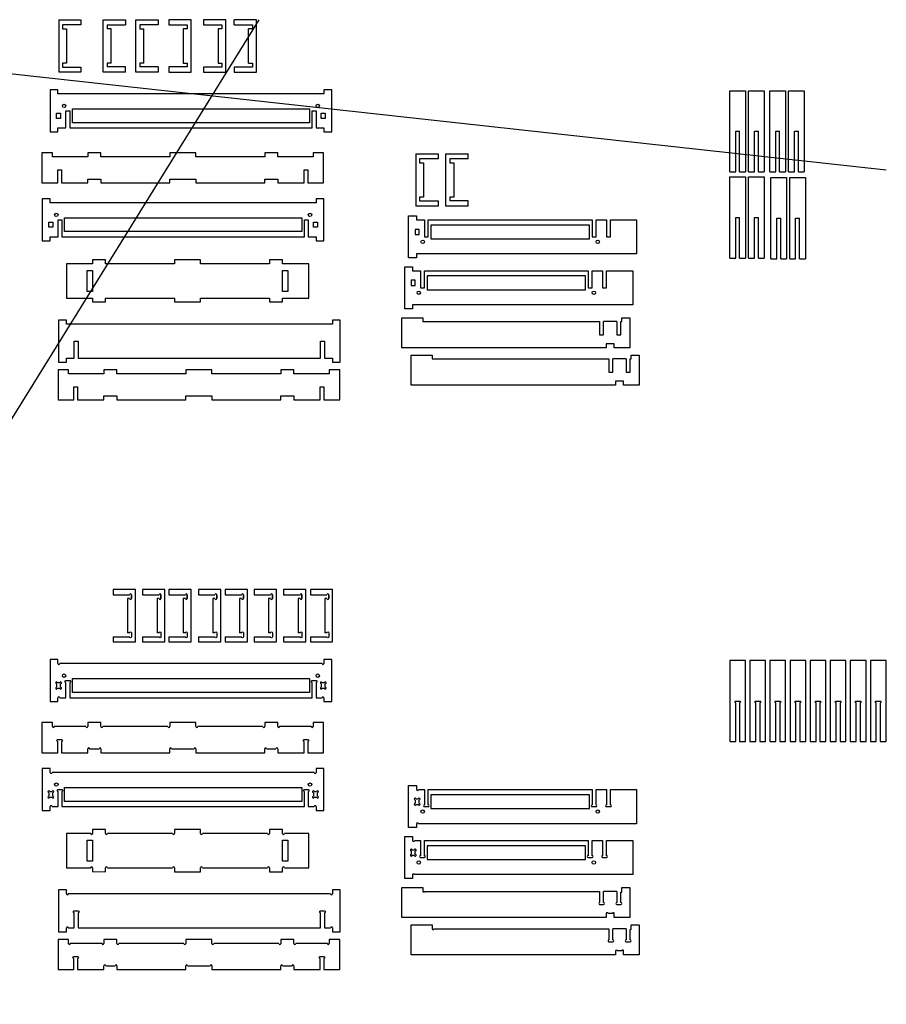
# Model space of a CAD drawing. Extents: x -404 to 257, y -705 to 29.
# Drawn here: x -73 to 257, y -347 to 29 of the extents above; entities that cross this region are included whole.
import ezdxf

# ---------------------------------------------------------------- set-up
doc = ezdxf.new("R2010")
doc.units = 0
doc.layers.get('0').update_dxf_attribs({"linetype": 'CONTINUOUS'})
doc.layers.add('RADIOS', color=1, linetype='CONTINUOUS')
doc.layers.add('XLINES', color=255, linetype='CONTINUOUS')

msp = doc.modelspace()

# ---------------------------------------------------------------- linework, layer by layer
for p, q in [((-58.35, 29.12), (-58.35, 9.07)), ((-58.35, 29.12), (-49.85, 29.12)), ((-56.85, 27.12), (-56.85, 25.61)), ((-49.85, 27.12), (-56.85, 27.12)), ((-49.85, 29.12), (-49.85, 27.12)), ((-41.38, 9.08), (-41.38, 29.13)), ((-41.38, 29.13), (-32.88, 29.13)), ((-39.88, 27.13), (-32.88, 27.13)), ((-39.88, 27.13), (-39.88, 25.62)), ((-32.88, 29.13), (-32.88, 27.13)), ((-28.88, 29.13), (-20.38, 29.13)), ((-28.88, 9.08), (-28.88, 29.13)), ((-20.38, 27.13), (-27.38, 27.13)), ((-27.38, 27.13), (-27.38, 25.62)), ((-20.38, 29.13), (-20.38, 27.13)), ((-16.29, 29.13), (-16.29, 27.13)), ((-7.79, 29.13), (-16.29, 29.13)), ((-16.29, 27.13), (-9.29, 27.13)), ((-9.29, 27.13), (-9.29, 25.62)), ((-7.79, 9.08), (-7.79, 29.13)), ((5.45, 29.12), (-3.05, 29.12)), ((-3.05, 29.12), (-3.05, 27.12)), ((-3.05, 27.12), (3.95, 27.12)), ((3.95, 27.12), (3.95, 25.61)), ((5.45, 9.07), (5.45, 29.12)), ((17.15, 29.12), (8.65, 29.12)), ((8.65, 27.12), (8.65, 29.12)), ((8.65, 27.12), (15.65, 27.12)), ((15.65, 27.12), (15.65, 25.61)), ((17.15, 9.07), (17.15, 29.12)), ((-56.85, 25.61), (-55.35, 25.61)), ((-55.35, 25.61), (-55.35, 12.57)), ((-38.38, 25.62), (-39.88, 25.62)), ((-38.38, 12.58), (-38.38, 25.62)), ((-27.38, 25.62), (-25.88, 25.62)), ((-25.88, 12.58), (-25.88, 25.62)), ((-10.79, 25.62), (-10.79, 12.58)), ((-9.29, 25.62), (-10.79, 25.62)), ((2.45, 25.61), (2.45, 12.57)), ((3.95, 25.61), (2.45, 25.61)), ((14.15, 12.57), (14.15, 25.61)), ((15.65, 25.61), (14.15, 25.61)), ((-56.85, 12.57), (-56.85, 11.07)), ((-55.35, 12.57), (-56.85, 12.57)), ((-39.88, 12.58), (-39.88, 11.08)), ((-38.38, 12.58), (-39.88, 12.58)), ((-27.38, 12.58), (-27.38, 11.08)), ((-25.88, 12.58), (-27.38, 12.58)), ((-10.79, 12.58), (-9.29, 12.58)), ((-9.29, 12.58), (-9.29, 11.08)), ((2.45, 12.57), (3.95, 12.57)), ((3.95, 12.57), (3.95, 11.07)), ((14.15, 12.57), (15.65, 12.57)), ((15.65, 12.57), (15.65, 11.07)), ((-49.85, 9.07), (-58.35, 9.07)), ((-56.85, 11.07), (-49.85, 11.07)), ((-49.85, 11.07), (-49.85, 9.07)), ((-32.88, 9.08), (-41.38, 9.08)), ((-32.88, 11.08), (-39.88, 11.08)), ((-32.88, 9.08), (-32.88, 11.08)), ((-20.38, 9.08), (-28.88, 9.08)), ((-20.38, 11.08), (-27.38, 11.08)), ((-20.38, 11.08), (-20.38, 9.08)), ((-16.29, 11.08), (-16.29, 9.08)), ((-9.29, 11.08), (-16.29, 11.08)), ((-16.29, 9.08), (-7.79, 9.08)), ((-3.05, 11.07), (-3.05, 9.07)), ((3.95, 11.07), (-3.05, 11.07)), ((-3.05, 9.07), (5.45, 9.07)), ((15.65, 11.07), (8.65, 11.07)), ((8.65, 11.07), (8.65, 9.07)), ((8.65, 9.07), (17.15, 9.07)), ((-61.63, 2.36), (-61.63, -13.69)), ((-58.63, 2.36), (-61.63, 2.36)), ((-58.63, 0.86), (-58.63, 2.36)), ((42.87, 0.86), (-58.63, 0.86)), ((42.87, 2.36), (42.87, 0.86)), ((45.87, 2.36), (42.87, 2.36)), ((45.87, -13.69), (45.87, 2.36)), ((197.77, -28.97), (197.77, 2.03)), ((197.77, 2.03), (203.77, 2.03)), ((203.77, 2.03), (203.77, -28.97)), ((204.94, -28.97), (204.94, 2.03)), ((204.94, 2.03), (210.94, 2.03)), ((210.94, 2.03), (210.94, -28.97)), ((213.04, -28.97), (213.04, 2.03)), ((213.04, 2.03), (219.04, 2.03)), ((219.04, 2.03), (219.04, -28.97)), ((220.21, -28.97), (220.21, 2.03)), ((220.21, 2.03), (226.21, 2.03)), ((226.21, 2.03), (226.21, -28.97)), ((-59.13, -6.54), (-57.63, -6.54)), ((-59.13, -8.54), (-59.13, -6.54)), ((-57.63, -6.54), (-57.63, -8.54)), ((-55.63, -5.67), (-54.13, -5.67)), ((-55.63, -12.19), (-55.63, -5.67)), ((-54.13, -5.67), (-54.13, -12.19)), ((-53.13, -10.19), (-53.13, -4.89)), ((-53.13, -4.89), (37.37, -4.89)), ((37.37, -4.89), (37.37, -10.19)), ((38.37, -5.67), (39.87, -5.67)), ((38.37, -12.19), (38.37, -5.67)), ((39.87, -5.67), (39.87, -12.19)), ((41.87, -6.54), (43.37, -6.54)), ((41.87, -8.54), (41.87, -6.54)), ((43.37, -6.54), (43.37, -8.54)), ((-57.63, -8.54), (-59.13, -8.54)), ((37.37, -10.19), (-53.13, -10.19)), ((43.37, -8.54), (41.87, -8.54)), ((-61.63, -13.69), (-58.63, -13.69)), ((-58.63, -12.19), (-55.63, -12.19)), ((-58.63, -13.69), (-58.63, -12.19)), ((-54.13, -12.19), (38.37, -12.19)), ((39.87, -12.19), (42.87, -12.19)), ((42.87, -12.19), (42.87, -13.69)), ((42.87, -13.69), (45.87, -13.69)), ((200.02, -28.97), (200.02, -13.47)), ((200.02, -13.47), (201.52, -13.47)), ((201.52, -28.97), (201.52, -13.47)), ((207.19, -28.97), (207.19, -13.47)), ((207.19, -13.47), (208.69, -13.47)), ((208.69, -28.97), (208.69, -13.47)), ((215.29, -28.97), (215.29, -13.47)), ((215.29, -13.47), (216.79, -13.47)), ((216.79, -28.97), (216.79, -13.47)), ((222.46, -28.97), (222.46, -13.47)), ((222.46, -13.47), (223.96, -13.47)), ((223.96, -28.97), (223.96, -13.47)), ((-64.73, -21.69), (-64.73, -33.19)), ((-60.73, -21.69), (-64.73, -21.69)), ((-60.73, -23.19), (-60.73, -21.69)), ((-47.23, -21.69), (-47.23, -23.19)), ((-42.23, -21.69), (-47.23, -21.69)), ((-42.23, -23.19), (-42.23, -21.69)), ((-15.98, -21.69), (-15.98, -23.19)), ((-5.98, -21.69), (-15.98, -21.69)), ((-5.98, -23.19), (-5.98, -21.69)), ((20.27, -21.69), (20.27, -23.19)), ((25.27, -21.69), (20.27, -21.69)), ((25.27, -23.19), (25.27, -21.69)), ((38.77, -21.69), (38.77, -23.19)), ((42.77, -21.69), (38.77, -21.69)), ((42.77, -33.19), (42.77, -21.69)), ((77.91, -22.04), (77.91, -42.08)), ((77.91, -22.04), (86.41, -22.04)), ((86.41, -22.04), (86.41, -24.04)), ((89.41, -42.08), (89.41, -22.04)), ((89.41, -22.04), (97.91, -22.04)), ((97.91, -24.04), (97.91, -22.04)), ((-47.23, -23.19), (-60.73, -23.19)), ((-15.98, -23.19), (-42.23, -23.19)), ((20.27, -23.19), (-5.98, -23.19)), ((38.77, -23.19), (25.27, -23.19)), ((79.41, -24.04), (79.41, -25.55)), ((86.41, -24.04), (79.41, -24.04)), ((79.41, -25.55), (80.91, -25.55)), ((80.91, -25.55), (80.91, -38.58)), ((90.91, -24.04), (90.91, -25.55)), ((97.91, -24.04), (90.91, -24.04)), ((90.91, -25.55), (92.41, -25.55)), ((92.41, -25.55), (92.41, -38.58)), ((-58.73, -33.19), (-58.73, -28.19)), ((-58.73, -28.19), (-57.23, -28.19)), ((-57.23, -28.19), (-57.23, -33.19)), ((35.27, -28.19), (36.77, -28.19)), ((35.27, -33.19), (35.27, -28.19)), ((36.77, -28.19), (36.77, -33.19)), ((197.77, -28.97), (200.02, -28.97)), ((201.52, -28.97), (203.77, -28.97)), ((204.94, -28.97), (207.19, -28.97)), ((208.69, -28.97), (210.94, -28.97)), ((213.04, -28.97), (215.29, -28.97)), ((216.79, -28.97), (219.04, -28.97)), ((220.21, -28.97), (222.46, -28.97)), ((223.96, -28.97), (226.21, -28.97)), ((-64.73, -33.19), (-58.73, -33.19)), ((-57.23, -33.19), (-47.23, -33.19)), ((-47.23, -33.19), (-47.23, -31.69)), ((-47.23, -31.69), (-42.23, -31.69)), ((-42.23, -31.69), (-42.23, -33.19)), ((-42.23, -33.19), (-15.98, -33.19)), ((-15.98, -33.19), (-15.98, -31.69)), ((-15.98, -31.69), (-5.98, -31.69)), ((-5.98, -31.69), (-5.98, -33.19)), ((-5.98, -33.19), (20.27, -33.19)), ((20.27, -31.69), (25.27, -31.69)), ((20.27, -33.19), (20.27, -31.69)), ((25.27, -31.69), (25.27, -33.19)), ((25.27, -33.19), (35.27, -33.19)), ((36.77, -33.19), (42.77, -33.19)), ((197.77, -61.91), (197.77, -30.91)), ((197.77, -30.91), (203.77, -30.91)), ((203.77, -30.91), (203.77, -61.91)), ((204.94, -61.91), (204.94, -30.91)), ((204.94, -30.91), (210.94, -30.91)), ((210.94, -30.91), (210.94, -61.91)), ((213.46, -62.12), (213.46, -31.12)), ((213.46, -31.12), (219.46, -31.12)), ((219.46, -31.12), (219.46, -62.12)), ((220.63, -62.12), (220.63, -31.12)), ((220.63, -31.12), (226.63, -31.12)), ((226.63, -31.12), (226.63, -62.12)), ((-64.6, -39.25), (-64.6, -55.29)), ((-61.6, -39.25), (-64.6, -39.25)), ((-61.6, -40.75), (-61.6, -39.25)), ((39.9, -40.75), (-61.6, -40.75)), ((39.9, -39.25), (39.9, -40.75)), ((42.9, -39.25), (39.9, -39.25)), ((42.9, -55.29), (42.9, -39.25)), ((80.91, -38.58), (79.41, -38.58)), ((79.41, -38.58), (79.41, -40.08)), ((79.41, -40.08), (86.41, -40.08)), ((86.41, -40.08), (86.41, -42.08)), ((90.91, -38.58), (90.91, -40.08)), ((92.41, -38.58), (90.91, -38.58)), ((97.91, -40.08), (90.91, -40.08)), ((97.91, -42.08), (97.91, -40.08)), ((86.41, -42.08), (77.91, -42.08)), ((97.91, -42.08), (89.41, -42.08)), ((-62.1, -48.14), (-60.6, -48.14)), ((-62.1, -50.14), (-62.1, -48.14)), ((-60.6, -48.14), (-60.6, -50.14)), ((-58.6, -47.27), (-57.1, -47.27)), ((-58.6, -53.79), (-58.6, -47.27)), ((-57.1, -47.27), (-57.1, -53.79)), ((-56.1, -51.79), (-56.1, -46.49)), ((-56.1, -46.49), (34.4, -46.49)), ((34.4, -46.49), (34.4, -51.79)), ((35.4, -47.27), (36.9, -47.27)), ((35.4, -53.79), (35.4, -47.27)), ((36.9, -47.27), (36.9, -53.79)), ((38.9, -48.14), (40.4, -48.14)), ((38.9, -50.14), (38.9, -48.14)), ((40.4, -48.14), (40.4, -50.14)), ((75.21, -45.77), (78.21, -45.77)), ((75.21, -61.82), (75.21, -45.77)), ((78.21, -45.77), (78.21, -47.27)), ((78.21, -47.27), (81.21, -47.27)), ((81.21, -47.27), (81.21, -53.8)), ((82.71, -47.27), (145.21, -47.27)), ((82.71, -53.8), (82.71, -47.27)), ((145.21, -47.27), (145.21, -53.8)), ((146.71, -53.8), (146.71, -47.27)), ((146.71, -47.27), (150.71, -47.27)), ((150.71, -47.27), (150.71, -53.8)), ((152.21, -47.27), (162.21, -47.27)), ((152.21, -53.8), (152.21, -47.27)), ((162.21, -47.27), (162.21, -60.32)), ((200.02, -61.91), (200.02, -46.41)), ((200.02, -46.41), (201.52, -46.41)), ((201.52, -61.91), (201.52, -46.41)), ((207.19, -61.91), (207.19, -46.41)), ((207.19, -46.41), (208.69, -46.41)), ((208.69, -61.91), (208.69, -46.41)), ((215.71, -62.12), (215.71, -46.62)), ((215.71, -46.62), (217.21, -46.62)), ((217.21, -62.12), (217.21, -46.62)), ((222.88, -62.12), (222.88, -46.62)), ((222.88, -46.62), (224.38, -46.62)), ((224.38, -62.12), (224.38, -46.62)), ((-60.6, -50.14), (-62.1, -50.14)), ((34.4, -51.79), (-56.1, -51.79)), ((40.4, -50.14), (38.9, -50.14)), ((77.71, -50.92), (77.71, -52.92)), ((79.21, -50.92), (77.71, -50.92)), ((79.21, -52.92), (79.21, -50.92)), ((144.21, -49.27), (83.71, -49.27)), ((83.71, -49.27), (83.71, -54.57)), ((144.21, -54.57), (144.21, -49.27)), ((-64.6, -55.29), (-61.6, -55.29)), ((-61.6, -53.79), (-58.6, -53.79)), ((-61.6, -55.29), (-61.6, -53.79)), ((-57.1, -53.79), (35.4, -53.79)), ((36.9, -53.79), (39.9, -53.79)), ((39.9, -53.79), (39.9, -55.29)), ((39.9, -55.29), (42.9, -55.29)), ((77.71, -52.92), (79.21, -52.92)), ((81.21, -53.8), (82.71, -53.8)), ((83.71, -54.57), (144.21, -54.57)), ((145.21, -53.8), (146.71, -53.8)), ((150.71, -53.8), (152.21, -53.8)), ((-45.43, -62.6), (-45.43, -64.1)), ((-40.43, -62.6), (-45.43, -62.6)), ((-40.43, -64.1), (-40.43, -62.6)), ((-14.18, -62.6), (-14.18, -64.1)), ((-4.18, -62.6), (-14.18, -62.6)), ((-4.18, -64.1), (-4.18, -62.6)), ((22.07, -62.6), (22.07, -64.1)), ((27.07, -62.6), (22.07, -62.6)), ((27.07, -64.1), (27.07, -62.6)), ((78.21, -61.82), (75.21, -61.82)), ((78.21, -60.32), (78.21, -61.82)), ((162.21, -60.32), (78.21, -60.32)), ((197.77, -61.91), (200.02, -61.91)), ((201.52, -61.91), (203.77, -61.91)), ((204.94, -61.91), (207.19, -61.91)), ((208.69, -61.91), (210.94, -61.91)), ((213.46, -62.12), (215.71, -62.12)), ((217.21, -62.12), (219.46, -62.12)), ((220.63, -62.12), (222.88, -62.12)), ((224.38, -62.12), (226.63, -62.12)), ((-55.43, -64.1), (-55.43, -77.14)), ((-45.43, -64.1), (-55.43, -64.1)), ((-47.43, -66.62), (-45.43, -66.62)), ((-47.43, -74.62), (-47.43, -66.62)), ((-45.43, -66.62), (-45.43, -74.62)), ((-14.18, -64.1), (-40.43, -64.1)), ((22.07, -64.1), (-4.18, -64.1)), ((37.07, -64.1), (27.07, -64.1)), ((27.07, -74.62), (27.07, -66.62)), ((27.07, -66.62), (29.07, -66.62)), ((29.07, -66.62), (29.07, -74.62)), ((37.07, -77.14), (37.07, -64.1)), ((73.72, -65.22), (76.72, -65.22)), ((73.72, -81.27), (73.72, -65.22)), ((76.72, -65.22), (76.72, -66.72)), ((76.72, -66.72), (79.72, -66.72)), ((79.72, -66.72), (79.72, -73.24)), ((81.22, -66.72), (143.72, -66.72)), ((81.22, -73.24), (81.22, -66.72)), ((143.72, -66.72), (143.72, -73.24)), ((145.22, -73.24), (145.22, -66.72)), ((145.22, -66.72), (149.22, -66.72)), ((149.22, -66.72), (149.22, -73.24)), ((150.72, -66.72), (160.72, -66.72)), ((150.72, -73.24), (150.72, -66.72)), ((160.72, -66.72), (160.72, -79.77)), ((76.22, -70.37), (76.22, -72.37)), ((77.72, -70.37), (76.22, -70.37)), ((77.72, -72.37), (77.72, -70.37)), ((142.72, -68.72), (82.22, -68.72)), ((82.22, -68.72), (82.22, -74.02)), ((142.72, -74.02), (142.72, -68.72)), ((-45.43, -74.62), (-47.43, -74.62)), ((29.07, -74.62), (27.07, -74.62)), ((76.22, -72.37), (77.72, -72.37)), ((79.72, -73.24), (81.22, -73.24)), ((82.22, -74.02), (142.72, -74.02)), ((143.72, -73.24), (145.22, -73.24)), ((149.22, -73.24), (150.72, -73.24)), ((-55.43, -77.14), (-45.43, -77.14)), ((-45.43, -77.14), (-45.43, -78.62)), ((-45.43, -78.62), (-40.43, -78.64)), ((-40.43, -77.14), (-14.18, -77.14)), ((-40.43, -78.64), (-40.43, -77.14)), ((-14.18, -77.14), (-14.18, -78.64)), ((-14.18, -78.64), (-4.18, -78.64)), ((-4.18, -78.64), (-4.18, -77.14)), ((-4.18, -77.14), (22.07, -77.14)), ((22.07, -77.14), (22.07, -78.64)), ((22.07, -78.64), (27.07, -78.64)), ((27.07, -77.14), (37.07, -77.14)), ((27.07, -78.64), (27.07, -77.14)), ((76.72, -81.27), (73.72, -81.27)), ((76.72, -79.77), (76.72, -81.27)), ((160.72, -79.77), (76.72, -79.77)), ((-58.39, -85.57), (-58.39, -101.62)), ((-55.39, -85.57), (-58.39, -85.57)), ((-55.39, -87.07), (-55.39, -85.57)), ((46.11, -85.57), (46.11, -87.07)), ((49.11, -85.57), (46.11, -85.57)), ((49.11, -101.62), (49.11, -85.57)), ((72.6, -96.14), (72.6, -84.64)), ((72.6, -84.64), (80.6, -84.64)), ((80.6, -84.64), (80.6, -86.14)), ((80.6, -86.14), (148.1, -86.14)), ((148.1, -86.14), (148.1, -91.14)), ((149.6, -91.14), (149.6, -86.14)), ((154.68, -86.14), (149.6, -86.14)), ((154.68, -86.14), (154.68, -91.14)), ((156.18, -86.14), (156.6, -86.14)), ((156.18, -91.14), (156.18, -86.14)), ((156.6, -84.64), (159.6, -84.64)), ((156.6, -86.14), (156.6, -84.64)), ((159.6, -84.64), (159.6, -96.14)), ((46.11, -87.07), (-55.39, -87.07)), ((-52.39, -93.59), (-50.89, -93.59)), ((-52.39, -100.12), (-52.39, -93.59)), ((-50.89, -93.59), (-50.89, -100.12)), ((41.61, -93.59), (43.11, -93.59)), ((41.61, -100.12), (41.61, -93.59)), ((43.11, -93.59), (43.11, -100.12)), ((148.1, -91.14), (149.6, -91.14)), ((154.68, -91.14), (156.18, -91.14)), ((150.6, -96.14), (72.6, -96.14)), ((150.6, -94.64), (150.6, -96.14)), ((153.68, -94.64), (150.6, -94.64)), ((153.68, -96.14), (153.68, -94.64)), ((159.6, -96.14), (153.68, -96.14)), ((-55.39, -100.12), (-52.39, -100.12)), ((-55.39, -101.62), (-55.39, -100.12)), ((-50.89, -100.12), (41.61, -100.12)), ((43.11, -100.12), (46.11, -100.12)), ((46.11, -100.12), (46.11, -101.62)), ((76.15, -98.92), (84.15, -98.92)), ((76.15, -110.42), (76.15, -98.92)), ((84.15, -98.92), (84.15, -100.42)), ((84.15, -100.42), (151.65, -100.42)), ((151.65, -100.42), (151.65, -105.42)), ((153.15, -105.42), (153.15, -100.42)), ((158.23, -100.42), (153.15, -100.42)), ((158.23, -100.42), (158.23, -105.42)), ((159.73, -100.42), (160.15, -100.42)), ((159.73, -105.42), (159.73, -100.42)), ((160.15, -100.42), (160.15, -98.92)), ((160.15, -98.92), (163.15, -98.92)), ((163.15, -98.92), (163.15, -110.42)), ((-58.61, -104.53), (-58.61, -116.03)), ((-54.61, -104.53), (-58.61, -104.53)), ((-58.39, -101.62), (-55.39, -101.62)), ((-54.61, -106.03), (-54.61, -104.53)), ((-41.11, -104.53), (-41.11, -106.03)), ((-36.11, -104.53), (-41.11, -104.53)), ((-36.11, -106.03), (-36.11, -104.53)), ((-9.86, -104.53), (-9.86, -106.03)), ((0.14, -104.53), (-9.86, -104.53)), ((0.14, -106.03), (0.14, -104.53)), ((26.39, -104.53), (26.39, -106.03)), ((31.39, -104.53), (26.39, -104.53)), ((31.39, -106.03), (31.39, -104.53)), ((44.89, -104.53), (44.89, -106.03)), ((48.89, -104.53), (44.89, -104.53)), ((46.11, -101.62), (49.11, -101.62)), ((48.89, -116.03), (48.89, -104.53)), ((-41.11, -106.03), (-54.61, -106.03)), ((-9.86, -106.03), (-36.11, -106.03)), ((26.39, -106.03), (0.14, -106.03)), ((44.89, -106.03), (31.39, -106.03)), ((151.65, -105.42), (153.15, -105.42)), ((154.15, -108.92), (154.15, -110.42)), ((157.23, -108.92), (154.15, -108.92)), ((157.23, -110.42), (157.23, -108.92)), ((158.23, -105.42), (159.73, -105.42)), ((-52.61, -111.03), (-51.11, -111.03)), ((-52.61, -116.03), (-52.61, -111.03)), ((-51.11, -111.03), (-51.11, -116.03)), ((41.39, -111.03), (42.89, -111.03)), ((41.39, -116.03), (41.39, -111.03)), ((42.89, -111.03), (42.89, -116.03)), ((154.15, -110.42), (76.15, -110.42)), ((163.15, -110.42), (157.23, -110.42)), ((-58.61, -116.03), (-52.61, -116.03)), ((-51.11, -116.03), (-41.11, -116.03)), ((-41.11, -114.53), (-36.11, -114.53)), ((-41.11, -116.03), (-41.11, -114.53)), ((-36.11, -114.53), (-36.11, -116.03)), ((-36.11, -116.03), (-9.86, -116.03)), ((-9.86, -114.53), (0.14, -114.53)), ((-9.86, -116.03), (-9.86, -114.53)), ((0.14, -114.53), (0.14, -116.03)), ((0.14, -116.03), (26.39, -116.03)), ((26.39, -114.53), (31.39, -114.53)), ((26.39, -116.03), (26.39, -114.53)), ((31.39, -114.53), (31.39, -116.03)), ((31.39, -116.03), (41.39, -116.03)), ((42.89, -116.03), (48.89, -116.03)), ((-37.58, -188.42), (-37.58, -190.42)), ((-29.08, -188.42), (-37.58, -188.42)), ((-37.58, -190.42), (-31.28, -190.42)), ((-30.58, -190.42), (-30.58, -191.93)), ((-29.08, -208.47), (-29.08, -188.42)), ((-26.32, -188.42), (-26.32, -190.42)), ((-17.82, -188.42), (-26.32, -188.42)), ((-26.32, -190.42), (-20.02, -190.42)), ((-19.32, -190.42), (-19.32, -191.93)), ((-17.82, -208.47), (-17.82, -188.42)), ((-16.29, -188.42), (-16.29, -190.42)), ((-7.79, -188.42), (-16.29, -188.42)), ((-16.29, -190.42), (-9.99, -190.42)), ((-9.29, -190.42), (-9.29, -191.93)), ((-7.79, -208.47), (-7.79, -188.42)), ((-5.03, -188.42), (-5.03, -190.42)), ((3.47, -188.42), (-5.03, -188.42)), ((-5.03, -190.42), (1.27, -190.42)), ((1.97, -190.42), (1.97, -191.93)), ((3.47, -208.47), (3.47, -188.42)), ((5.16, -188.42), (5.16, -190.42)), ((13.66, -188.42), (5.16, -188.42)), ((5.16, -190.42), (11.46, -190.42)), ((12.16, -190.42), (12.16, -191.93)), ((13.66, -208.47), (13.66, -188.42)), ((16.24, -188.42), (16.24, -190.42)), ((24.74, -188.42), (16.24, -188.42)), ((16.24, -190.42), (22.54, -190.42)), ((23.24, -190.42), (23.24, -191.93)), ((24.74, -208.47), (24.74, -188.42)), ((27.5, -188.42), (27.5, -190.42)), ((36, -188.42), (27.5, -188.42)), ((27.5, -190.42), (33.8, -190.42)), ((34.5, -190.42), (34.5, -191.93)), ((36, -208.47), (36, -188.42)), ((37.69, -188.42), (37.69, -190.42)), ((46.19, -188.42), (37.69, -188.42)), ((37.69, -190.42), (43.99, -190.42)), ((44.69, -190.42), (44.69, -191.93)), ((46.19, -208.47), (46.19, -188.42)), ((-32.08, -191.93), (-32.08, -204.97)), ((-31.28, -191.93), (-32.08, -191.93)), ((-30.58, -191.93), (-30.58, -191.93)), ((-20.82, -191.93), (-20.82, -204.97)), ((-20.02, -191.93), (-20.82, -191.93)), ((-19.32, -191.93), (-19.32, -191.93)), ((-10.79, -191.93), (-10.79, -204.97)), ((-9.99, -191.93), (-10.79, -191.93)), ((-9.29, -191.93), (-9.29, -191.93)), ((0.47, -191.93), (0.47, -204.97)), ((1.27, -191.93), (0.47, -191.93)), ((1.97, -191.93), (1.97, -191.93)), ((10.66, -191.93), (10.66, -204.97)), ((11.46, -191.93), (10.66, -191.93)), ((12.16, -191.93), (12.16, -191.93)), ((21.74, -191.93), (21.74, -204.97)), ((22.54, -191.93), (21.74, -191.93)), ((23.24, -191.93), (23.24, -191.93)), ((33, -191.93), (33, -204.97)), ((33.8, -191.93), (33, -191.93)), ((34.5, -191.93), (34.5, -191.93)), ((43.19, -191.93), (43.19, -204.97)), ((43.99, -191.93), (43.19, -191.93)), ((44.69, -191.93), (44.69, -191.93)), ((-37.58, -206.48), (-37.58, -208.47)), ((-37.58, -206.48), (-31.28, -206.48)), ((-31.28, -204.97), (-32.08, -204.97)), ((-26.32, -206.47), (-26.32, -208.47)), ((-26.32, -206.48), (-20.02, -206.48)), ((-20.02, -204.97), (-20.82, -204.97)), ((-16.29, -206.47), (-16.29, -208.47)), ((-16.29, -206.48), (-9.99, -206.48)), ((-9.99, -204.97), (-10.79, -204.97)), ((-5.03, -206.47), (-5.03, -208.47)), ((-5.03, -206.48), (1.27, -206.48)), ((1.27, -204.97), (0.47, -204.97)), ((5.16, -206.47), (5.16, -208.47)), ((5.16, -206.48), (11.46, -206.48)), ((11.46, -204.97), (10.66, -204.97)), ((16.24, -206.47), (16.24, -208.47)), ((16.24, -206.48), (22.54, -206.48)), ((22.54, -204.97), (21.74, -204.97)), ((27.5, -206.47), (27.5, -208.47)), ((27.5, -206.48), (33.8, -206.48)), ((33.8, -204.97), (33, -204.97)), ((37.69, -206.47), (37.69, -208.47)), ((37.69, -206.48), (43.99, -206.48)), ((43.99, -204.97), (43.19, -204.97)), ((-37.58, -208.47), (-29.08, -208.47)), ((-26.32, -208.47), (-17.82, -208.47)), ((-16.29, -208.47), (-7.79, -208.47)), ((-5.03, -208.47), (3.47, -208.47)), ((5.16, -208.47), (13.66, -208.47)), ((16.24, -208.47), (24.74, -208.47)), ((27.5, -208.47), (36, -208.47)), ((37.69, -208.47), (46.19, -208.47)), ((-61.63, -215.19), (-61.63, -231.24)), ((-58.63, -215.19), (-61.63, -215.19)), ((-58.63, -216.69), (-58.63, -215.19)), ((42.17, -216.69), (-57.93, -216.69)), ((42.87, -215.19), (42.87, -216.69)), ((45.87, -215.19), (42.87, -215.19)), ((45.87, -231.24), (45.87, -215.19)), ((-55.63, -229.74), (-55.63, -223.91)), ((-54.13, -223.91), (-54.13, -229.74)), ((-53.13, -227.74), (-53.13, -222.44)), ((-53.13, -222.44), (37.37, -222.44)), ((37.37, -222.44), (37.37, -227.74)), ((38.37, -229.74), (38.37, -223.91)), ((39.87, -223.91), (39.87, -229.74)), ((37.37, -227.74), (-53.13, -227.74)), ((-61.63, -231.24), (-58.63, -231.24)), ((-58.63, -231.24), (-58.63, -229.74)), ((-57.93, -229.74), (-55.63, -229.74)), ((-54.13, -229.74), (38.37, -229.74)), ((39.87, -229.74), (42.17, -229.74)), ((42.87, -229.74), (42.87, -231.24)), ((42.87, -231.24), (45.87, -231.24)), ((-64.73, -239.24), (-64.73, -250.74)), ((-60.73, -239.24), (-64.73, -239.24)), ((-60.73, -240.74), (-60.73, -239.24)), ((-47.23, -239.24), (-47.23, -240.74)), ((-42.23, -239.24), (-47.23, -239.24)), ((-42.23, -240.74), (-42.23, -239.24)), ((-15.98, -239.24), (-15.98, -240.74)), ((-5.98, -239.24), (-15.98, -239.24)), ((-5.98, -240.74), (-5.98, -239.24)), ((20.27, -239.24), (20.27, -240.74)), ((25.27, -239.24), (20.27, -239.24)), ((25.27, -240.74), (25.27, -239.24)), ((38.77, -239.24), (38.77, -240.74)), ((42.77, -239.24), (38.77, -239.24)), ((42.77, -250.74), (42.77, -239.24)), ((-47.93, -240.74), (-60.03, -240.74)), ((-16.68, -240.74), (-41.53, -240.74)), ((19.57, -240.74), (-5.28, -240.74)), ((38.07, -240.74), (25.97, -240.74)), ((-58.73, -250.74), (-58.73, -246.44)), ((-57.23, -246.44), (-57.23, -250.74)), ((35.27, -250.74), (35.27, -246.44)), ((36.77, -246.44), (36.77, -250.74)), ((-64.73, -250.74), (-58.73, -250.74)), ((-57.23, -250.74), (-47.23, -250.74)), ((-47.23, -250.74), (-47.23, -249.24)), ((-46.53, -249.24), (-42.93, -249.24)), ((-42.23, -249.24), (-42.23, -250.74)), ((-42.23, -250.74), (-15.98, -250.74)), ((-15.98, -250.74), (-15.98, -249.24)), ((-15.28, -249.24), (-6.68, -249.24)), ((-5.98, -249.24), (-5.98, -250.74)), ((-5.98, -250.74), (20.27, -250.74)), ((20.27, -250.74), (20.27, -249.24)), ((20.97, -249.24), (24.57, -249.24)), ((25.27, -249.24), (25.27, -250.74)), ((25.27, -250.74), (35.27, -250.74)), ((36.77, -250.74), (42.77, -250.74)), ((-64.6, -256.79), (-64.6, -272.84)), ((-61.6, -256.79), (-64.6, -256.79)), ((-61.6, -258.29), (-61.6, -256.79)), ((39.2, -258.29), (-60.9, -258.29)), ((39.9, -256.79), (39.9, -258.29)), ((42.9, -256.79), (39.9, -256.79)), ((42.9, -272.84), (42.9, -256.79)), ((-58.6, -271.34), (-58.6, -265.52)), ((-57.1, -265.52), (-57.1, -271.34)), ((-56.1, -269.34), (-56.1, -264.04)), ((-56.1, -264.04), (34.4, -264.04)), ((34.4, -264.04), (34.4, -269.34)), ((35.4, -271.34), (35.4, -265.52)), ((36.9, -265.52), (36.9, -271.34)), ((75.21, -263.32), (78.21, -263.32)), ((75.21, -279.37), (75.21, -263.32)), ((78.21, -263.32), (78.21, -264.82)), ((78.91, -264.82), (81.21, -264.82)), ((81.21, -264.82), (81.21, -270.65)), ((82.71, -264.82), (145.21, -264.82)), ((82.71, -270.65), (82.71, -264.82)), ((144.21, -266.82), (83.71, -266.82)), ((83.71, -266.82), (83.71, -272.12)), ((144.21, -272.12), (144.21, -266.82)), ((145.21, -264.82), (145.21, -270.65)), ((146.71, -270.65), (146.71, -264.82)), ((146.71, -264.82), (150.71, -264.82)), ((150.71, -264.82), (150.71, -270.65)), ((152.21, -264.82), (162.21, -264.82)), ((152.21, -270.65), (152.21, -264.82)), ((162.21, -264.82), (162.21, -277.87)), ((34.4, -269.34), (-56.1, -269.34)), ((-64.6, -272.84), (-61.6, -272.84)), ((-61.6, -272.84), (-61.6, -271.34)), ((-60.9, -271.34), (-58.6, -271.34)), ((-57.1, -271.34), (35.4, -271.34)), ((36.9, -271.34), (39.2, -271.34)), ((39.9, -271.34), (39.9, -272.84)), ((39.9, -272.84), (42.9, -272.84)), ((83.71, -272.12), (144.21, -272.12)), ((78.21, -277.87), (78.21, -279.37)), ((162.21, -277.87), (78.91, -277.87)), ((-55.43, -281.64), (-55.43, -294.69)), ((-46.13, -281.64), (-55.43, -281.64)), ((-45.43, -280.14), (-45.43, -281.64)), ((-40.43, -280.14), (-45.43, -280.14)), ((-40.43, -281.64), (-40.43, -280.14)), ((-14.88, -281.64), (-39.73, -281.64)), ((-14.18, -280.14), (-14.18, -281.64)), ((-4.18, -280.14), (-14.18, -280.14)), ((-4.18, -281.64), (-4.18, -280.14)), ((21.37, -281.64), (-3.48, -281.64)), ((22.07, -280.14), (22.07, -281.64)), ((27.07, -280.14), (22.07, -280.14)), ((27.07, -281.64), (27.07, -280.14)), ((37.07, -281.64), (27.77, -281.64)), ((37.07, -294.69), (37.07, -281.64)), ((78.21, -279.37), (75.21, -279.37)), ((-47.43, -284.17), (-45.43, -284.17)), ((-47.43, -292.17), (-47.43, -284.17)), ((-45.43, -284.17), (-45.43, -292.17)), ((27.07, -292.17), (27.07, -284.17)), ((27.07, -284.17), (29.07, -284.17)), ((29.07, -284.17), (29.07, -292.17)), ((73.72, -282.77), (76.72, -282.77)), ((73.72, -298.82), (73.72, -282.77)), ((76.72, -282.77), (76.72, -284.27)), ((77.42, -284.27), (79.72, -284.27)), ((79.72, -284.27), (79.72, -290.09)), ((81.22, -284.27), (143.72, -284.27)), ((81.22, -290.09), (81.22, -284.27)), ((143.72, -284.27), (143.72, -290.09)), ((145.22, -290.09), (145.22, -284.27)), ((145.22, -284.27), (149.22, -284.27)), ((149.22, -284.27), (149.22, -290.09)), ((150.72, -284.27), (160.72, -284.27)), ((150.72, -290.09), (150.72, -284.27)), ((160.72, -284.27), (160.72, -297.32)), ((142.72, -286.27), (82.22, -286.27)), ((82.22, -286.27), (82.22, -291.57)), ((142.72, -291.57), (142.72, -286.27)), ((-45.43, -292.17), (-47.43, -292.17)), ((29.07, -292.17), (27.07, -292.17)), ((82.22, -291.57), (142.72, -291.57)), ((-55.43, -294.69), (-46.13, -294.69)), ((-45.43, -294.69), (-45.43, -296.17)), ((-45.43, -296.17), (-40.43, -296.19)), ((-40.43, -296.19), (-40.43, -294.69)), ((-39.73, -294.69), (-14.88, -294.69)), ((-14.18, -294.69), (-14.18, -296.19)), ((-14.18, -296.19), (-4.18, -296.19)), ((-4.18, -296.19), (-4.18, -294.69)), ((-3.48, -294.69), (21.37, -294.69)), ((22.07, -294.69), (22.07, -296.19)), ((22.07, -296.19), (27.07, -296.19)), ((27.07, -296.19), (27.07, -294.69)), ((27.77, -294.69), (37.07, -294.69)), ((76.72, -298.82), (73.72, -298.82)), ((76.72, -297.32), (76.72, -298.82)), ((160.72, -297.32), (77.42, -297.32)), ((-58.39, -303.12), (-58.39, -319.17)), ((-55.39, -303.12), (-58.39, -303.12)), ((-55.39, -304.62), (-55.39, -303.12)), ((46.11, -303.12), (46.11, -304.62)), ((49.11, -303.12), (46.11, -303.12)), ((49.11, -319.17), (49.11, -303.12)), ((72.6, -313.69), (72.6, -302.19)), ((72.6, -302.19), (80.6, -302.19)), ((80.6, -302.19), (80.6, -303.69)), ((81.3, -303.69), (148.1, -303.69)), ((148.1, -303.69), (148.1, -307.99)), ((149.6, -307.99), (149.6, -303.69)), ((154.68, -303.69), (149.6, -303.69)), ((154.68, -303.69), (154.68, -307.99)), ((156.18, -307.99), (156.18, -304.03)), ((156.6, -302.19), (159.6, -302.19)), ((156.6, -303.69), (156.6, -302.19)), ((159.6, -302.19), (159.6, -313.69)), ((45.41, -304.62), (-54.69, -304.62)), ((41.61, -317.67), (41.61, -311.84)), ((43.11, -311.84), (43.11, -317.67)), ((150.6, -313.69), (72.6, -313.69)), ((150.6, -312.19), (150.6, -313.69)), ((152.98, -312.19), (151.3, -312.19)), ((153.68, -313.69), (153.68, -312.19)), ((159.6, -313.69), (153.68, -313.69)), ((-58.39, -319.17), (-55.39, -319.17)), ((-55.39, -319.17), (-55.39, -317.67)), ((-54.69, -317.67), (-52.39, -317.67)), ((-50.89, -317.67), (41.61, -317.67)), ((43.11, -317.67), (45.41, -317.67)), ((46.11, -317.67), (46.11, -319.17)), ((46.11, -319.17), (49.11, -319.17)), ((76.15, -316.47), (84.15, -316.47)), ((76.15, -327.97), (76.15, -316.47)), ((84.15, -316.47), (84.15, -317.97)), ((84.85, -317.97), (151.65, -317.97)), ((151.65, -317.97), (151.65, -322.27)), ((153.15, -322.27), (153.15, -317.97)), ((158.23, -317.97), (153.15, -317.97)), ((158.23, -317.97), (158.23, -322.27)), ((159.73, -322.27), (159.73, -318.31)), ((160.15, -317.97), (160.15, -316.47)), ((160.15, -316.47), (163.15, -316.47)), ((163.15, -316.47), (163.15, -327.97)), ((-58.61, -322.08), (-58.61, -333.58)), ((-54.61, -322.08), (-58.61, -322.08)), ((-54.61, -323.58), (-54.61, -322.08)), ((-41.11, -322.08), (-41.11, -323.58)), ((-36.11, -322.08), (-41.11, -322.08)), ((-36.11, -323.58), (-36.11, -322.08)), ((-9.86, -322.08), (-9.86, -323.58)), ((0.14, -322.08), (-9.86, -322.08)), ((0.14, -323.58), (0.14, -322.08)), ((26.39, -322.08), (26.39, -323.58)), ((31.39, -322.08), (26.39, -322.08)), ((31.39, -323.58), (31.39, -322.08)), ((44.89, -322.08), (44.89, -323.58)), ((48.89, -322.08), (44.89, -322.08)), ((48.89, -333.58), (48.89, -322.08)), ((-41.81, -323.58), (-53.91, -323.58)), ((-10.56, -323.58), (-35.41, -323.58)), ((25.69, -323.58), (0.84, -323.58)), ((44.19, -323.58), (32.09, -323.58)), ((154.15, -326.47), (154.15, -327.97)), ((156.53, -326.47), (154.85, -326.47)), ((157.23, -327.97), (157.23, -326.47)), ((-52.61, -333.58), (-52.61, -329.28)), ((-51.11, -329.28), (-51.11, -333.58)), ((41.39, -333.58), (41.39, -329.28)), ((42.89, -329.28), (42.89, -333.58)), ((154.15, -327.97), (76.15, -327.97)), ((163.15, -327.97), (157.23, -327.97)), ((-58.61, -333.58), (-52.61, -333.58)), ((-51.11, -333.58), (-41.11, -333.58)), ((-41.11, -333.58), (-41.11, -332.08)), ((-40.41, -332.08), (-36.81, -332.08)), ((-36.11, -332.08), (-36.11, -333.58)), ((-36.11, -333.58), (-9.86, -333.58)), ((-9.86, -333.58), (-9.86, -332.08)), ((-9.16, -332.08), (-0.56, -332.08)), ((0.14, -332.08), (0.14, -333.58)), ((0.14, -333.58), (26.39, -333.58)), ((26.39, -333.58), (26.39, -332.08)), ((27.09, -332.08), (30.69, -332.08)), ((31.39, -332.08), (31.39, -333.58)), ((31.39, -333.58), (41.39, -333.58)), ((42.89, -333.58), (48.89, -333.58))]:
    msp.add_line(p, q)
for points in [[(197.77, -246.52), (200.02, -246.52), (200.02, -231.72, -1), (200.02, -231.02), (201.52, -231.02, -1), (201.52, -231.72), (201.52, -246.52), (203.77, -246.52), (203.77, -215.52), (197.77, -215.52)], [(205.43, -246.52), (207.68, -246.52), (207.68, -231.72, -1), (207.68, -231.02), (209.18, -231.02, -1), (209.18, -231.72), (209.18, -246.52), (211.43, -246.52), (211.43, -215.52), (205.43, -215.52)], [(213.09, -246.52), (215.34, -246.52), (215.34, -231.72, -1), (215.34, -231.02), (216.84, -231.02, -1), (216.84, -231.72), (216.84, -246.52), (219.09, -246.52), (219.09, -215.52), (213.09, -215.52)], [(220.76, -246.52), (223.01, -246.52), (223.01, -231.72, -1), (223.01, -231.02), (224.51, -231.02, -1), (224.51, -231.72), (224.51, -246.52), (226.76, -246.52), (226.76, -215.52), (220.76, -215.52)], [(228.42, -246.52), (230.67, -246.52), (230.67, -231.72, -1), (230.67, -231.02), (232.17, -231.02, -1), (232.17, -231.72), (232.17, -246.52), (234.42, -246.52), (234.42, -215.52), (228.42, -215.52)], [(236.09, -246.52), (238.34, -246.52), (238.34, -231.72, -1), (238.34, -231.02), (239.84, -231.02, -1), (239.84, -231.72), (239.84, -246.52), (242.09, -246.52), (242.09, -215.52), (236.09, -215.52)], [(243.75, -246.52), (246, -246.52), (246, -231.72, -1), (246, -231.02), (247.5, -231.02, -1), (247.5, -231.72), (247.5, -246.52), (249.75, -246.52), (249.75, -215.52), (243.75, -215.52)], [(251.42, -246.52), (253.67, -246.52), (253.67, -231.72, -1), (253.67, -231.02), (255.17, -231.02, -1), (255.17, -231.72), (255.17, -246.52), (257.42, -246.52), (257.42, -215.52), (251.42, -215.52)]]:
    msp.add_lwpolyline(points, format="xyb", close=True)
for centre in [(-56.28, -3.79), (40.52, -3.79), (-59.25, -45.4), (37.55, -45.4), (80.56, -55.67), (147.36, -55.67), (79.07, -75.12), (145.87, -75.12), (-56.28, -221.34), (40.52, -221.34), (-59.25, -262.94), (37.55, -262.94), (80.56, -273.22), (147.36, -273.22), (79.07, -292.67), (145.87, -292.67)]:
    msp.add_circle(centre, 0.65)
at = {"layer": 'RADIOS'}
for points in [[(-31.28, -191.92, 1), (-30.58, -191.92), (-30.58, -190.42, 1), (-31.28, -190.42)], [(-20.02, -191.92, 1), (-19.32, -191.92), (-19.32, -190.42, 1), (-20.02, -190.42)], [(-9.99, -191.92, 1), (-9.29, -191.92), (-9.29, -190.42, 1), (-9.99, -190.42)], [(1.27, -191.92, 1), (1.97, -191.92), (1.97, -190.42, 1), (1.27, -190.42)], [(11.46, -191.92, 1), (12.16, -191.92), (12.16, -190.42, 1), (11.46, -190.42)], [(22.54, -191.92, 1), (23.24, -191.92), (23.24, -190.42, 1), (22.54, -190.42)], [(33.8, -191.92, 1), (34.5, -191.92), (34.5, -190.42, 1), (33.8, -190.42)], [(43.99, -191.92, 1), (44.69, -191.92), (44.69, -190.42, 1), (43.99, -190.42)], [(-31.28, -204.98, -1), (-30.58, -204.98), (-30.58, -206.48, -1), (-31.28, -206.48)], [(-20.02, -204.98, -1), (-19.32, -204.98), (-19.32, -206.48, -1), (-20.02, -206.48)], [(-9.99, -204.98, -1), (-9.29, -204.98), (-9.29, -206.48, -1), (-9.99, -206.48)], [(1.27, -204.98, -1), (1.97, -204.98), (1.97, -206.48, -1), (1.27, -206.48)], [(11.46, -204.98, -1), (12.16, -204.98), (12.16, -206.48, -1), (11.46, -206.48)], [(22.54, -204.98, -1), (23.24, -204.98), (23.24, -206.48, -1), (22.54, -206.48)], [(33.8, -204.98, -1), (34.5, -204.98), (34.5, -206.48, -1), (33.8, -206.48)], [(43.99, -204.98, -1), (44.69, -204.98), (44.69, -206.48, -1), (43.99, -206.48)], [(-55.63, -223.91, -1), (-55.63, -223.21), (-54.13, -223.21, -1), (-54.13, -223.91)], [(38.37, -223.91, -1), (38.37, -223.21), (39.87, -223.21, -1), (39.87, -223.91)], [(-58.73, -246.44, -1), (-58.73, -245.74), (-57.23, -245.74, -1), (-57.23, -246.44)], [(35.27, -246.44, -1), (35.27, -245.74), (36.77, -245.74, -1), (36.77, -246.44)], [(-58.6, -265.52, -1), (-58.6, -264.82), (-57.1, -264.82, -1), (-57.1, -265.52)], [(35.4, -265.52, -1), (35.4, -264.82), (36.9, -264.82, -1), (36.9, -265.52)], [(81.21, -270.65, 1), (81.21, -271.35), (82.71, -271.35, 1), (82.71, -270.65)], [(145.21, -270.65, 1), (145.21, -271.35), (146.71, -271.35, 1), (146.71, -270.65)], [(150.71, -270.65, 1), (150.71, -271.35), (152.21, -271.35, 1), (152.21, -270.65)], [(79.72, -290.09, 1), (79.72, -290.79), (81.22, -290.79, 1), (81.22, -290.09)], [(143.72, -290.09, 1), (143.72, -290.79), (145.22, -290.79, 1), (145.22, -290.09)], [(149.22, -290.09, 1), (149.22, -290.79), (150.72, -290.79, 1), (150.72, -290.09)], [(148.1, -307.99, 1), (148.1, -308.69), (149.6, -308.69, 1), (149.6, -307.99)], [(154.68, -307.99, 1), (154.68, -308.69), (156.18, -308.69, 1), (156.18, -307.99)], [(-52.39, -317.67), (-52.39, -311.84, -1), (-52.39, -311.14), (-50.89, -311.14, -1), (-50.89, -311.84), (-50.89, -317.67)], [(41.61, -311.84, -1), (41.61, -311.14), (43.11, -311.14, -1), (43.11, -311.84)], [(151.65, -322.27, 1), (151.65, -322.97), (153.15, -322.97, 1), (153.15, -322.27)], [(158.23, -322.27, 1), (158.23, -322.97), (159.73, -322.97, 1), (159.73, -322.27)], [(-52.61, -329.28, -1), (-52.61, -328.58), (-51.11, -328.58, -1), (-51.11, -329.28)], [(41.39, -329.28, -1), (41.39, -328.58), (42.89, -328.58, -1), (42.89, -329.28)]]:
    msp.add_lwpolyline(points, format="xyb", dxfattribs=at)
for points in [[(-58.78, -226.09), (-57.98, -226.09, 2.414214), (-57.63, -225.74), (-57.63, -224.44, 2.414214), (-57.98, -224.09), (-58.78, -224.09, 2.414214), (-59.13, -224.44), (-59.13, -225.74, 2.414214)], [(42.22, -226.09), (43.02, -226.09, 2.414214), (43.37, -225.74), (43.37, -224.44, 2.414214), (43.02, -224.09), (42.22, -224.09, 2.414214), (41.87, -224.44), (41.87, -225.74, 2.414214)], [(-61.75, -267.69), (-60.95, -267.69, 2.414214), (-60.6, -267.34), (-60.6, -266.04, 2.414214), (-60.95, -265.69), (-61.75, -265.69, 2.414214), (-62.1, -266.04), (-62.1, -267.34, 2.414214)], [(39.25, -267.69), (40.05, -267.69, 2.414214), (40.4, -267.34), (40.4, -266.04, 2.414214), (40.05, -265.69), (39.25, -265.69, 2.414214), (38.9, -266.04), (38.9, -267.34, 2.414214)], [(78.06, -270.47), (78.86, -270.47, 2.414214), (79.21, -270.12), (79.21, -268.82, 2.414214), (78.86, -268.47), (78.06, -268.47, 2.414214), (77.71, -268.82), (77.71, -270.12, 2.414214)], [(76.57, -289.92), (77.37, -289.92, 2.414214), (77.72, -289.57), (77.72, -288.27, 2.414214), (77.37, -287.92), (76.57, -287.92, 2.414214), (76.22, -288.27), (76.22, -289.57, 2.414214)]]:
    msp.add_lwpolyline(points, format="xyb", close=True, dxfattribs=at)
for centre, start, end in [((-58.28, -216.69), 180, 0), ((42.52, -216.69), 180, 0), ((-58.28, -229.74), 0, 180), ((42.52, -229.74), 0, 180), ((-60.38, -240.74), 180, 0), ((-47.58, -240.74), 180, 0), ((-41.88, -240.74), 180, 0), ((-16.33, -240.74), 180, 0), ((-5.63, -240.74), 180, 0), ((19.92, -240.74), 180, 0), ((25.62, -240.74), 180, 0), ((38.42, -240.74), 180, 0), ((-46.88, -249.24), 0, 180), ((-42.58, -249.24), 0, 180), ((-15.63, -249.24), 0, 180), ((-6.33, -249.24), 0, 180), ((20.62, -249.24), 0, 180), ((24.92, -249.24), 0, 180), ((-61.25, -258.29), 180, 0), ((39.55, -258.29), 180, 0), ((78.56, -264.82), 180, 0), ((-61.25, -271.34), 0, 180), ((39.55, -271.34), 0, 180), ((78.56, -277.87), 0, 180), ((-45.78, -281.64), 180, 0), ((-40.08, -281.64), 180, 0), ((-14.53, -281.64), 180, 0), ((-3.83, -281.64), 180, 0), ((21.72, -281.64), 180, 0), ((27.42, -281.64), 180, 0), ((77.07, -284.27), 180, 0), ((-45.78, -294.69), 0, 180), ((-40.08, -294.69), 0, 180), ((-14.53, -294.69), 0, 180), ((-3.83, -294.69), 0, 180), ((21.72, -294.69), 0, 180), ((27.42, -294.69), 0, 180), ((77.07, -297.32), 0, 180), ((80.95, -303.69), 180, 0), ((156.25, -303.69), 258.4633, 0), ((-55.04, -304.62), 180, 0), ((45.76, -304.62), 180, 0), ((150.95, -312.19), 0.0006, 180), ((153.33, -312.19), 0, 180.0006), ((-55.04, -317.67), 0, 180), ((45.76, -317.67), 0, 180), ((84.5, -317.97), 180, 0), ((159.8, -317.97), 258.4633, 0), ((-54.26, -323.58), 180, 0), ((-41.46, -323.58), 180, 0), ((-35.76, -323.58), 180, 0), ((-10.21, -323.58), 180, 0), ((0.49, -323.58), 180, 0), ((26.04, -323.58), 180, 0), ((31.74, -323.58), 180, 0), ((44.54, -323.58), 180, 0), ((154.5, -326.47), 0.0006, 180), ((156.88, -326.47), 0, 180.0006), ((-40.76, -332.08), 0, 180), ((-36.46, -332.08), 0, 180), ((-9.51, -332.08), 0, 180), ((-0.21, -332.08), 0, 180), ((26.74, -332.08), 0, 180), ((31.04, -332.08), 0, 180)]:
    msp.add_arc(centre, 0.35, start, end, dxfattribs=at)
at = {"layer": 'XLINES'}
for p, q in [((18.06, 29.14), (-403.8, -651.48)), ((257.5, -28.31), (-265.01, 29.13))]:
    msp.add_line(p, q, dxfattribs=at)

doc.saveas('drawing.dxf')
